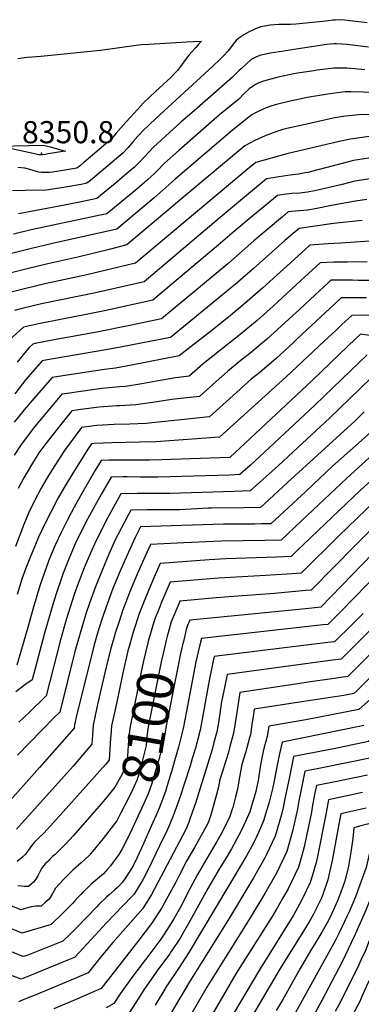
# Model space of a CAD drawing. Units: inches. Extents: x 2583341 to 2588667, y 1550355 to 1555751.
# Drawn here: x 2584667 to 2584934, y 1551443 to 1552211 of the extents above; entities that cross this region are included whole.
import ezdxf
from ezdxf.enums import TextEntityAlignment as Align

# ---------------------------------------------------------------- set-up
doc = ezdxf.new("R2010")
doc.units = ezdxf.units.IN
doc.header["$MEASUREMENT"] = 0
doc.layers.add('tile_2467_23_contour_10ft', color=93, linetype='Continuous')
doc.layers.add('tile_2467_23_spot_elev', color=182, linetype='Continuous')
doc.styles.add('Arial', font='arial.ttf')

msp = doc.modelspace()

# ---------------------------------------------------------------- linework, layer by layer
at = {"layer": 'tile_2467_23_contour_10ft'}
for points, elevation in [([(2584938.3, 1552208.82), (2584924.84, 1552210.48), (2584920.95, 1552210.87), (2584916.54, 1552211.3), (2584913.58, 1552211.02), (2584911.57, 1552210.82), (2584906.16, 1552210.2), (2584882.66, 1552207.82), (2584878.67, 1552207.65), (2584875.99, 1552207.55), (2584869.49, 1552207.52), (2584862.75, 1552207.15), (2584855.33, 1552205.67), (2584855.22, 1552205.63), (2584850.77, 1552203.98), (2584846.4, 1552201.86), (2584842.21, 1552199.44), (2584838.17, 1552196.76), (2584836.29, 1552195.03), (2584833.72, 1552192.17), (2584831.75, 1552189.45), (2584829.73, 1552186.82), (2584826.33, 1552183.11), (2584823.39, 1552180.19), (2584818, 1552174.97), (2584773.35, 1552134.07), (2584763.25, 1552124.51), (2584760.88, 1552121.97), (2584759.47, 1552120.46), (2584755.61, 1552116), (2584751.8, 1552111.49), (2584747.83, 1552107.17), (2584746.24, 1552105.73), (2584722.36, 1552085.72), (2584719.67, 1552083.55), (2584715.11, 1552082.72), (2584703.02, 1552080.65), (2584686.31, 1552078.04), (2584681.9, 1552078.3), (2584661.53, 1552077.76)], 8330), ([(2584665.71, 1552181.08), (2584672.99, 1552182.04), (2584680.28, 1552182.59), (2584683.59, 1552182.82), (2584730.35, 1552187.61), (2584759.91, 1552191.58), (2584762.62, 1552191.81), (2584768.1, 1552192.22), (2584797.68, 1552193.93), (2584802.98, 1552194.2), (2584809.03, 1552194.48), (2584806.32, 1552191.37), (2584804.54, 1552189.35), (2584801.64, 1552186.3), (2584799.41, 1552183.88), (2584797.36, 1552181.33), (2584795.26, 1552178.43), (2584794.02, 1552176.57), (2584792.65, 1552174.65), (2584790.37, 1552171.59), (2584788.43, 1552169.48), (2584785.26, 1552166.12), (2584773.09, 1552155.13), (2584763.63, 1552146.07), (2584759.36, 1552141.47), (2584750.29, 1552131.61), (2584746.35, 1552127.1), (2584742.63, 1552122.64), (2584738.75, 1552118.21), (2584735.92, 1552115.57), (2584717.31, 1552099.73), (2584714.67, 1552097.48), (2584711.87, 1552095.47), (2584693.05, 1552092.32), (2584690.34, 1552092.06), (2584688.22, 1552091.96), (2584685.11, 1552091.93), (2584684.32, 1552091.93), (2584682.28, 1552092.25), (2584678.54, 1552093.22), (2584675.02, 1552094.41), (2584671.26, 1552095.34), (2584665.83, 1552095.86)], 8340), ([(2584939.36, 1552189.83), (2584931.1, 1552190.92), (2584922.82, 1552191.95), (2584914.49, 1552192.46), (2584912.32, 1552192.37), (2584909.6, 1552192.14), (2584906.85, 1552191.83), (2584886.51, 1552188.81), (2584873.16, 1552186.76), (2584863.09, 1552185.12), (2584855.3, 1552183.56), (2584852.04, 1552182.32), (2584847.91, 1552180.31), (2584844.48, 1552177.13), (2584840.06, 1552172.98), (2584838.63, 1552171.51), (2584835.74, 1552168.78), (2584833.22, 1552166.47), (2584803.32, 1552140.18), (2584793.07, 1552131.27), (2584784.05, 1552123.2), (2584771.72, 1552111.87), (2584768.08, 1552107.91), (2584764.46, 1552103.91), (2584760.75, 1552100.05), (2584756.83, 1552096.23), (2584751.22, 1552091.41), (2584749.04, 1552089.55), (2584741.61, 1552083.37), (2584727.46, 1552071.63), (2584716.59, 1552069.44), (2584702.23, 1552066.56), (2584666.29, 1552059.68)], 8320), ([(2584936.71, 1552172.24), (2584928.73, 1552173.04), (2584922.58, 1552173.44), (2584912.41, 1552173.33), (2584899.33, 1552171.81), (2584896.81, 1552171.5), (2584884, 1552169.54), (2584881.08, 1552168.97), (2584868.94, 1552166.34), (2584857.57, 1552163.24), (2584853.95, 1552161.96), (2584851.34, 1552160.7), (2584846.25, 1552157.23), (2584842.52, 1552153.62), (2584838.21, 1552149.35), (2584823.29, 1552137.08), (2584791.41, 1552109.27), (2584780.15, 1552099.3), (2584778.56, 1552097.66), (2584775.49, 1552094.37), (2584772.73, 1552091.57), (2584769.87, 1552088.78), (2584766.96, 1552086.26), (2584758.65, 1552079.11), (2584750.06, 1552071.98), (2584735.25, 1552059.71), (2584730.08, 1552058.59), (2584722.69, 1552057.04), (2584676.23, 1552047.32), (2584662.26, 1552043.93)], 8310), ([(2585000, 1552152.83), (2584984.17, 1552153.41), (2584925.89, 1552155.06), (2584921.17, 1552155.05), (2584917.21, 1552154.56), (2584907.69, 1552153.22), (2584893.04, 1552150.82), (2584890.44, 1552150.3), (2584878.2, 1552147.74), (2584866.65, 1552144.9), (2584863.32, 1552143.8), (2584858.19, 1552141.96), (2584850.17, 1552138.14), (2584848.34, 1552137.13), (2584844.96, 1552134.46), (2584833.12, 1552124.91), (2584788.54, 1552086.78), (2584772.1, 1552072.13), (2584764.16, 1552065.44), (2584743.04, 1552047.79), (2584692.92, 1552036.45), (2584691.65, 1552036.18), (2584676.53, 1552032.57), (2584642.18, 1552024.04)], 8300), ([(2584960.95, 1552137.19), (2584931.87, 1552137.07), (2584921.62, 1552136.02), (2584916.5, 1552135.27), (2584912, 1552134.3), (2584888.89, 1552129.26), (2584875.83, 1552126.36), (2584872.63, 1552125.44), (2584867.16, 1552123.84), (2584858.87, 1552120.57), (2584850.74, 1552116.96), (2584842.94, 1552112.73), (2584796.92, 1552074.27), (2584764.04, 1552046.62), (2584762.47, 1552045.31), (2584750.74, 1552035.61), (2584738.1, 1552032.26), (2584725.39, 1552028.97), (2584712.61, 1552025.81), (2584689.2, 1552020.61), (2584674.07, 1552016.97), (2584649.22, 1552010.81)], 8290), ([(2585000, 1552119.11), (2584968.1, 1552120.13), (2584950.87, 1552120.09), (2584948.06, 1552120.04), (2584938.26, 1552119.85), (2584925.48, 1552118.08), (2584916.55, 1552116.29), (2584875.76, 1552106.47), (2584851.41, 1552099.85), (2584844.77, 1552094.29), (2584757.56, 1552021.14), (2584719.5, 1552012.06), (2584686.73, 1552004.97), (2584681.67, 1552003.74), (2584656.25, 1551997.59)], 8280), ([(2585000, 1552102.88), (2584992.94, 1552103.17), (2584962.86, 1552103.72), (2584951.16, 1552103.64), (2584939.48, 1552103.23), (2584927.64, 1552101.26), (2584918.9, 1552098.93), (2584894.04, 1552092.44), (2584892.25, 1552092.07), (2584890.08, 1552091.65), (2584884.75, 1552090.71), (2584882.34, 1552090.31), (2584876.4, 1552089.57), (2584868.03, 1552088.43), (2584865.01, 1552087.92), (2584859.87, 1552086.97), (2584834.82, 1552066.23), (2584825.25, 1552058.29), (2584813.75, 1552048.65), (2584764.38, 1552006.67), (2584726.47, 1551998.14), (2584684.26, 1551989.33), (2584669.14, 1551985.76), (2584663.28, 1551984.36)], 8270), ([(2585000, 1552087.36), (2584964.03, 1552087.94), (2584957.55, 1552087.89), (2584952.33, 1552087.85), (2584940.67, 1552087.17), (2584928.83, 1552085.12), (2584918.86, 1552082.53), (2584904.47, 1552079.23), (2584897.21, 1552077.57), (2584891.98, 1552076.62), (2584885.75, 1552075.87), (2584879.53, 1552075.49), (2584873.29, 1552074.79), (2584868.34, 1552074.1), (2584859.32, 1552066.58), (2584847.97, 1552057.11), (2584836.65, 1552047.65), (2584822.13, 1552035.31), (2584771.2, 1551992.21), (2584733.5, 1551984.11), (2584720.5, 1551981.4), (2584681.8, 1551973.75), (2584670.31, 1551971.13), (2584653.95, 1551956.78)], 8260), ([(2584938.16, 1552071.02), (2584929.19, 1552069.72), (2584912.01, 1552066.54), (2584897.78, 1552063.74), (2584891.75, 1552062.71), (2584879.28, 1552061.5), (2584876.81, 1552061.22), (2584872.33, 1552057.46), (2584861.09, 1552047.99), (2584849.9, 1552038.53), (2584829.61, 1552020.8), (2584778.02, 1551977.74), (2584753.06, 1551972.55), (2584727.5, 1551967.43), (2584694.05, 1551961.27), (2584679.37, 1551958.37), (2584677.35, 1551957.91), (2584674.62, 1551955.37), (2584665.24, 1551943.8)], 8250), ([(2584934.59, 1552054.45), (2584916.78, 1552052.64), (2584910.2, 1552051.97), (2584885.27, 1552048.34), (2584874.16, 1552038.87), (2584849.45, 1552016.83), (2584837.21, 1552006.04), (2584824.06, 1551995.16), (2584784.84, 1551963.27), (2584747.15, 1551955.83), (2584734.51, 1551953.44), (2584691.84, 1551946.18), (2584684.88, 1551944.89), (2584675.45, 1551934.16), (2584672.03, 1551930.26), (2584663.37, 1551919.27)], 8240), ([(2584944.27, 1552038.52), (2584917.94, 1552036.93), (2584907.96, 1552036.3), (2584893.66, 1552035.23), (2584881.36, 1552024.11), (2584857.06, 1552002.05), (2584844.85, 1551991.22), (2584831.73, 1551980.28), (2584818.4, 1551969.73), (2584791.66, 1551948.8), (2584754.61, 1551941.5), (2584742.11, 1551939.31), (2584733.37, 1551938.3), (2584704.34, 1551933.8), (2584692.56, 1551931.92), (2584676.69, 1551913.69), (2584670.76, 1551906.78), (2584662.87, 1551896.99)], 8230), ([(2584938.54, 1552022.15), (2584922.92, 1552021.94), (2584916.26, 1552021.97), (2584912.29, 1552021.88), (2584901.83, 1552021.52), (2584889.54, 1552010.25), (2584886.74, 1552007.69), (2584864.97, 1551987.68), (2584852.44, 1551976.51), (2584839.35, 1551965.5), (2584810.46, 1551942.72), (2584799.55, 1551932.91), (2584788.77, 1551931.77), (2584774.09, 1551929.16), (2584762.48, 1551926.99), (2584749.88, 1551925.01), (2584745.11, 1551924.71), (2584731.31, 1551923.36), (2584716.83, 1551921.35), (2584702.34, 1551919.29), (2584700.23, 1551918.96), (2584697.43, 1551915.69), (2584678.8, 1551893.51), (2584668.48, 1551879.65), (2584662.83, 1551871.17)], 8220), ([(2584942.04, 1552007.66), (2584931.37, 1552007.78), (2584927.02, 1552007.84), (2584920.59, 1552007.96), (2584910, 1552007.82), (2584907.96, 1552005.94), (2584897.76, 1551996.47), (2584885.53, 1551985.09), (2584860, 1551961.84), (2584846.94, 1551950.76), (2584840.2, 1551945.38), (2584829.3, 1551936.59), (2584820.49, 1551928.82), (2584807.45, 1551917.02), (2584795.26, 1551915.82), (2584785.88, 1551914.7), (2584771.26, 1551912.37), (2584765.23, 1551911.51), (2584757.74, 1551910.53), (2584745.42, 1551909.8), (2584743.05, 1551909.73), (2584729.3, 1551908.75), (2584714.85, 1551906.94), (2584707.9, 1551905.99), (2584699.32, 1551895.29), (2584686.96, 1551879.42), (2584682.28, 1551873.05), (2584676.41, 1551863.79), (2584670.51, 1551853.64), (2584666.11, 1551845.24)], 8210), ([(2584937.89, 1551994.06), (2584928.79, 1551994.22), (2584918.18, 1551994.11), (2584913.32, 1551989.59), (2584883.61, 1551961.94), (2584880.57, 1551959.07), (2584867.58, 1551947.12), (2584854.58, 1551935.94), (2584847.95, 1551930.52), (2584833.77, 1551917.94), (2584815.34, 1551901.13), (2584765.61, 1551896.04), (2584753.16, 1551895.54), (2584741.05, 1551895.21), (2584727.33, 1551894.4), (2584715.58, 1551893.02), (2584702.09, 1551874.97), (2584694.65, 1551863.34), (2584689.7, 1551855.49), (2584684.01, 1551845.6), (2584679.07, 1551836.18), (2584674.11, 1551826.09), (2584670.56, 1551817.09), (2584663.88, 1551800.1)], 8200), ([(2584951.63, 1551980.47), (2584933.77, 1551980.52), (2584926.35, 1551980.41), (2584918.69, 1551973.25), (2584913.87, 1551968.75), (2584904.74, 1551960.2), (2584875.16, 1551932.41), (2584823.23, 1551885.25), (2584773.35, 1551881.79), (2584760.85, 1551881.37), (2584739.09, 1551881), (2584725.39, 1551880.31), (2584723.25, 1551880.06), (2584720.86, 1551876.78), (2584708.63, 1551857.32), (2584701.92, 1551845.93), (2584697.35, 1551837.95), (2584691.65, 1551827.29), (2584687.42, 1551818.71), (2584682.02, 1551807.16), (2584675.02, 1551790.84), (2584671.96, 1551782.95), (2584668.88, 1551774.43), (2584665.25, 1551762.54)], 8190), ([(2584945.71, 1551963.92), (2584933.3, 1551965.74), (2584923.79, 1551956.82), (2584895.2, 1551929.46), (2584831.12, 1551869.36), (2584777.84, 1551867.75), (2584768.66, 1551867.51), (2584736.7, 1551867.34), (2584730.92, 1551867.11), (2584725.9, 1551858.97), (2584714.58, 1551839.6), (2584709.69, 1551830.67), (2584704.17, 1551820.31), (2584699.75, 1551811.31), (2584694.95, 1551801.14), (2584690.81, 1551791.26), (2584689.68, 1551788.41), (2584683.12, 1551769.94), (2584678.13, 1551753.58), (2584673.58, 1551736.81), (2584665.01, 1551707.38)], 8180), ([(2584938.44, 1551949.64), (2584925.76, 1551937.48), (2584897.58, 1551910.27), (2584854.41, 1551869.88), (2584847.39, 1551863.54), (2584839.12, 1551856.09), (2584831.05, 1551855.69), (2584775.15, 1551854.13), (2584761.47, 1551854.13), (2584751.17, 1551854.32), (2584747.81, 1551854.29), (2584738.6, 1551854.16), (2584730.99, 1551841.16), (2584720.39, 1551821.85), (2584717.86, 1551816.88), (2584710.86, 1551802.65), (2584708.47, 1551797.16), (2584705.79, 1551790.93), (2584701.2, 1551779.25), (2584700.32, 1551776.84), (2584695.67, 1551762.98), (2584693.11, 1551754.79), (2584686.52, 1551732.34), (2584676.89, 1551695.82), (2584672.12, 1551692.44), (2584664.11, 1551686.62)], 8170), ([(2584940.44, 1551930.54), (2584909.4, 1551900.48), (2584880.42, 1551873.52), (2584869.11, 1551863.25), (2584847.13, 1551843.32), (2584834.53, 1551842.82), (2584784.45, 1551841.36), (2584758.94, 1551841.29), (2584746.28, 1551841.21), (2584735.95, 1551822.51), (2584726.6, 1551804.15), (2584721.35, 1551792.41), (2584717.6, 1551783.31), (2584712.14, 1551769.04), (2584709.83, 1551762.42), (2584703.57, 1551742.62), (2584699.11, 1551727.05), (2584687.79, 1551683.37), (2584674.38, 1551670.24), (2584666.53, 1551662.87)], 8160), ([(2584936.08, 1551905.14), (2584929.01, 1551898.2), (2584876.26, 1551849.85), (2584858.17, 1551833.31), (2584855.15, 1551830.55), (2584842.42, 1551830.25), (2584817.03, 1551829.92), (2584814.33, 1551829.82), (2584792.17, 1551828.73), (2584785.11, 1551828.57), (2584766.48, 1551828.49), (2584753.95, 1551828.27), (2584752.07, 1551824.86), (2584743.88, 1551809.14), (2584742.09, 1551805.62), (2584736.75, 1551793.87), (2584731.72, 1551782.15), (2584726.66, 1551769.36), (2584721.7, 1551755.82), (2584719.18, 1551748.23), (2584714.35, 1551732.37), (2584710.37, 1551717.97), (2584698.5, 1551670.76), (2584694.05, 1551666.35), (2584665.62, 1551637.16)], 8150), ([(2584943.79, 1551891.52), (2584931.67, 1551880.71), (2584911.46, 1551862.66), (2584890.73, 1551843.24), (2584863.16, 1551817.79), (2584856.06, 1551817.61), (2584850.44, 1551817.47), (2584826.41, 1551817.3), (2584761.63, 1551815.32), (2584757.33, 1551807.07), (2584752.3, 1551796.05), (2584745.85, 1551781.4), (2584740.03, 1551767.17), (2584734.7, 1551752.82), (2584731.87, 1551744.5), (2584728.52, 1551734.07), (2584725.42, 1551723.21), (2584722.95, 1551713.64), (2584711.83, 1551669.02), (2584710.05, 1551660.86), (2584709.85, 1551658.18), (2584682.58, 1551627.38), (2584651.3, 1551592.25)], 8140), ([(2584940.36, 1551869.44), (2584922.53, 1551853.46), (2584887.09, 1551819.91), (2584871.18, 1551805.02), (2584858.5, 1551804.63), (2584824.8, 1551804.03), (2584795.21, 1551802.81), (2584769.3, 1551801.59), (2584765.13, 1551792.53), (2584758.95, 1551778.38), (2584753.03, 1551764.17), (2584751.35, 1551759.85), (2584747.52, 1551749.86), (2584744.77, 1551741.53), (2584742.05, 1551733.18), (2584740.65, 1551728.53), (2584738.16, 1551719.45), (2584734.72, 1551705.86), (2584730.55, 1551688.04), (2584727.5, 1551674.23), (2584724.55, 1551660.41), (2584723.93, 1551652.96), (2584723.44, 1551645.69), (2584716.16, 1551637.02), (2584709, 1551628.58), (2584664.84, 1551579.34)], 8130), ([(2584951.38, 1551860.28), (2584933.55, 1551844.31), (2584883.39, 1551796.23), (2584879.19, 1551792.26), (2584867.74, 1551791.74), (2584828.03, 1551790.39), (2584815.11, 1551789.56), (2584776.94, 1551786.82), (2584771.88, 1551775.39), (2584765.9, 1551761.2), (2584760.3, 1551746.91), (2584757.59, 1551738.57), (2584756.1, 1551733.92), (2584754.96, 1551730.2), (2584752.58, 1551721.78), (2584751.96, 1551719.46), (2584747.81, 1551701.42), (2584744.75, 1551687.26), (2584741.9, 1551673.79), (2584739, 1551659.97), (2584738.29, 1551652.51), (2584738.16, 1551650.52), (2584737.04, 1551633.21), (2584734.26, 1551629.73), (2584701.15, 1551592.91), (2584690.97, 1551581.65), (2584688.53, 1551579.01), (2584685.95, 1551576.23), (2584682.31, 1551572.7), (2584678.46, 1551568.98), (2584677.25, 1551567.36), (2584675.19, 1551564.56), (2584671.71, 1551559.7), (2584670.04, 1551557.98), (2584668.09, 1551556.34), (2584665.25, 1551554.01)], 8120), ([(2585000, 1551836.11), (2584992.38, 1551840.55), (2584978.39, 1551847.1), (2584967.32, 1551851.81), (2584964.39, 1551852.95), (2584962.32, 1551851.19), (2584953.31, 1551843.29), (2584944.41, 1551835.28), (2584916.66, 1551808.64), (2584886.97, 1551779.18), (2584875.87, 1551778.3), (2584859.04, 1551777.28), (2584822.61, 1551775.36), (2584815.93, 1551774.78), (2584784.59, 1551772.04), (2584778.68, 1551758.25), (2584775.73, 1551750.95), (2584772.96, 1551743.99), (2584771.48, 1551739.28), (2584770.37, 1551735.62), (2584768.78, 1551730.27)], 8110), ([(2585000, 1551819.64), (2584998.49, 1551820.57), (2584995.51, 1551822.31), (2584983.46, 1551829.24), (2584971.1, 1551835.08), (2584967.03, 1551836.79), (2584964.15, 1551834.28), (2584955.24, 1551826.28), (2584941.38, 1551812.95), (2584929.53, 1551801.37), (2584894.61, 1551765.92), (2584890.54, 1551765.53), (2584866.03, 1551763.34), (2584830.47, 1551760.76), (2584817.58, 1551759.61), (2584792.24, 1551757.26), (2584791.41, 1551755.31), (2584785.57, 1551741.08), (2584783.1, 1551732.68), (2584782.33, 1551730.05), (2584781.85, 1551728.02)], 8100), ([(2585000, 1551803.5), (2584998.45, 1551804.46), (2584989.87, 1551809.64), (2584983.98, 1551813.04), (2584974.8, 1551818.25), (2584969.68, 1551820.64), (2584965.99, 1551817.35), (2584957.97, 1551809.56), (2584942.54, 1551794.22), (2584902.26, 1551752.67), (2584892.98, 1551751.7), (2584855.89, 1551747.93), (2584851.08, 1551747.54), (2584799.89, 1551742.49), (2584798.12, 1551738.19), (2584797.28, 1551735.27), (2584794.95, 1551725.76)], 8090), ([(2585000, 1551787.9), (2584986.84, 1551796.06), (2584979.93, 1551800.18), (2584972.4, 1551804.49), (2584964.48, 1551796.7), (2584948.75, 1551780.87), (2584918, 1551749.15), (2584907.85, 1551739.17), (2584904.2, 1551738.79), (2584809.04, 1551728.17), (2584807.59, 1551722.24), (2584804.79, 1551709.83), (2584797.45, 1551671.52), (2584794.77, 1551657.91), (2584791.14, 1551643.27), (2584788.16, 1551632.55), (2584785.6, 1551623.93), (2584784.71, 1551621.02), (2584782.58, 1551614.11)], 8080), ([(2584935.35, 1551747.74), (2584926.95, 1551739.4), (2584913, 1551725.61), (2584907.8, 1551725), (2584819.03, 1551714.11), (2584818.26, 1551710.66), (2584815.04, 1551695.42), (2584807.96, 1551656.64), (2584804.34, 1551642.65), (2584801.91, 1551634.47), (2584800.17, 1551628.71), (2584792.25, 1551603.95), (2584789.73, 1551596.81), (2584787.07, 1551589.73), (2584784.16, 1551582.78), (2584781.42, 1551576.76), (2584779.55, 1551572.76), (2584767.51, 1551547.88), (2584763.38, 1551539.61), (2584759.77, 1551533.65), (2584756.53, 1551528.48), (2584754.83, 1551526.7), (2584734.7, 1551506.01), (2584726.02, 1551496.48), (2584710.62, 1551479.57), (2584710.46, 1551479.39), (2584700.01, 1551475.06), (2584696.55, 1551473.62), (2584682.4, 1551467.8), (2584678.89, 1551466.37), (2584668.34, 1551462.14), (2584652.4, 1551468.11)], 8070), ([(2584952.6, 1551746.33), (2584918.16, 1551712.06), (2584911.45, 1551711.17), (2584829.03, 1551700.06), (2584825.2, 1551681.14), (2584824.77, 1551678.9), (2584822.53, 1551664.09), (2584821.08, 1551655.38), (2584818.85, 1551646.85), (2584817.37, 1551641.39), (2584814.11, 1551630.62), (2584804.31, 1551599.54), (2584802.19, 1551593.05), (2584799.27, 1551584.73), (2584796.85, 1551579.02), (2584770.1, 1551528.37), (2584763.23, 1551517.26), (2584740.01, 1551490.91), (2584730.56, 1551479.59), (2584720.66, 1551467.17), (2584710.16, 1551462.67), (2584687.43, 1551453.15), (2584678.53, 1551449.49), (2584671.84, 1551446.79), (2584666.32, 1551444.57)], 8060), ([(2584969.8, 1551744.93), (2584923.31, 1551698.5), (2584907.11, 1551696.1), (2584896.09, 1551694.6), (2584877.16, 1551691.8), (2584839.1, 1551686.06), (2584836.69, 1551670.44), (2584835.48, 1551662.27), (2584834.17, 1551654.12), (2584831.35, 1551643.81), (2584829.82, 1551638.35), (2584823.23, 1551617.02), (2584822.27, 1551612.14), (2584818.61, 1551597.88), (2584816.68, 1551591.37), (2584816.08, 1551589.37), (2584814, 1551583.76), (2584803.55, 1551564.9), (2584797.79, 1551554.9), (2584791.18, 1551542.07), (2584788.77, 1551537.39), (2584784.52, 1551529.31), (2584777.51, 1551517.03), (2584770.21, 1551505.57), (2584760.2, 1551492.67), (2584730.88, 1551454.95), (2584727.12, 1551453.28), (2584712.43, 1551446.86), (2584693.78, 1551439.01)], 8050), ([(2584768.78, 1551730.27), (2584767.87, 1551727.23), (2584767.18, 1551724.77), (2584764.15, 1551711.65), (2584762.55, 1551704.62), (2584753.34, 1551659.53), (2584752.52, 1551652.08), (2584751.87, 1551644.62), (2584751.38, 1551636.31), (2584748.74, 1551625.87), (2584746.93, 1551621.66), (2584741.58, 1551611.96), (2584735.24, 1551604.37)], 8110), ([(2584781.85, 1551728.02), (2584779.33, 1551717.39), (2584777.6, 1551709.87), (2584767.51, 1551659.09), (2584766.42, 1551651.65), (2584765.8, 1551644.68), (2584762.79, 1551632.06), (2584761.23, 1551625.91), (2584759.67, 1551620.36), (2584758.8, 1551618.08), (2584755.55, 1551610.43), (2584751.84, 1551603.01), (2584745.94, 1551591.42)], 8100), ([(2584968.67, 1551725.64), (2584930.47, 1551687.27), (2584928.13, 1551685.21), (2584920.15, 1551683.73), (2584909.9, 1551682.21), (2584885.69, 1551678.46), (2584850.33, 1551672.94), (2584849.75, 1551669.18), (2584848.52, 1551661.01), (2584847.24, 1551652.86), (2584846.63, 1551650.64), (2584843.36, 1551638.89), (2584840.61, 1551629.72), (2584838.21, 1551617.1), (2584837.22, 1551610.4), (2584835.78, 1551604.46), (2584833.46, 1551596.15), (2584832.83, 1551594), (2584830.96, 1551588.45), (2584824.09, 1551575.11), (2584821.09, 1551569.74), (2584815.04, 1551559.52), (2584805.94, 1551543.99), (2584800, 1551532.72), (2584792.62, 1551518.48), (2584787.56, 1551509.31), (2584785.54, 1551505.84), (2584780, 1551497.4), (2584777.41, 1551493.52), (2584767.91, 1551480.9), (2584755.4, 1551464.4), (2584745.6, 1551450.64), (2584740.79, 1551443.29), (2584734.81, 1551439.9)], 8040), ([(2584794.95, 1551725.76), (2584794.35, 1551723.33), (2584792.4, 1551715.03), (2584790.29, 1551704.55), (2584781.27, 1551658.67), (2584780.46, 1551653.19), (2584779.73, 1551650.06), (2584775.95, 1551634.45), (2584773.76, 1551626.53), (2584770.39, 1551614.96), (2584767.38, 1551606.91), (2584764.18, 1551599.21), (2584759.43, 1551589.1)], 8090), ([(2584941.15, 1551680.84), (2584931.91, 1551672.7), (2584890.6, 1551664.53), (2584861.57, 1551659.81), (2584860.3, 1551651.6), (2584857.67, 1551642.2), (2584856.67, 1551637.51), (2584855.18, 1551629.51), (2584853.23, 1551617.21), (2584851.6, 1551608.73), (2584850.33, 1551604.22), (2584847.4, 1551594.53), (2584846.8, 1551592.83), (2584841.11, 1551580.03), (2584838.26, 1551574.49), (2584832.46, 1551563.91), (2584827.51, 1551555.54), (2584823.27, 1551548.51), (2584814.1, 1551533.08), (2584811.19, 1551527.77), (2584800.11, 1551507.39), (2584795.12, 1551498.76), (2584792.44, 1551494.3), (2584785.47, 1551483.78), (2584784.28, 1551482.01), (2584774.88, 1551469.23), (2584773.63, 1551467.56), (2584764.1, 1551453.85), (2584757.97, 1551443.95), (2584750.43, 1551432.16)], 8030), ([(2585000, 1551664.33), (2584999.94, 1551664.39), (2584995.62, 1551668.68), (2584979.56, 1551684.29), (2584970.15, 1551674.87), (2584967.17, 1551672.22), (2584960.23, 1551666.07), (2584939.48, 1551647.68), (2584912.42, 1551641.96), (2584880.98, 1551635.96), (2584879.28, 1551627.93), (2584877.7, 1551620.25), (2584874.53, 1551604.38), (2584872.75, 1551596.33), (2584871.44, 1551590.7), (2584866.59, 1551573.8), (2584859.89, 1551559.51), (2584858.59, 1551556.8), (2584849.64, 1551541.35), (2584830.92, 1551510.08), (2584799.68, 1551460.01), (2584777.09, 1551421.87)], 8010), ([(2585000, 1551648.48), (2584994.49, 1551653.49), (2584984.74, 1551662.16), (2584978.76, 1551667.15), (2584972.83, 1551661.8), (2584969.84, 1551659.11), (2584943.37, 1551635.32), (2584943.21, 1551635.19), (2584942.92, 1551635.12), (2584941.86, 1551634.9), (2584903.32, 1551627.26), (2584900.8, 1551626.78), (2584889.88, 1551624.67), (2584886.57, 1551608.99), (2584885.55, 1551604.06), (2584884.91, 1551600.14), (2584883.99, 1551594.94), (2584880.11, 1551577.73), (2584875.66, 1551561.75), (2584867.59, 1551544.84), (2584858.64, 1551529.11), (2584847.11, 1551510.14), (2584813.33, 1551455.89), (2584798.79, 1551430.66)], 8000), ([(2584935.7, 1551660.19), (2584930.81, 1551659.19), (2584919.39, 1551656.91), (2584872.08, 1551647.25), (2584869.93, 1551638.05), (2584868.62, 1551631.77), (2584865.6, 1551615.71), (2584864.55, 1551610.78), (2584862.06, 1551600.32), (2584857.64, 1551585.68), (2584853.62, 1551576.67), (2584849.79, 1551568.47), (2584844.27, 1551558.56), (2584840.9, 1551552.66), (2584799.2, 1551482.98), (2584791.16, 1551470.51), (2584781.99, 1551456.95), (2584772.85, 1551441.9)], 8020), ([(2584938.81, 1551621.46), (2584913.5, 1551616.3), (2584898.78, 1551613.38), (2584897.53, 1551607.55), (2584895.84, 1551598.14), (2584894.93, 1551592.61), (2584892.86, 1551582.67), (2584889.27, 1551565.56), (2584887.42, 1551558.71), (2584884.78, 1551549.64), (2584876.69, 1551532.76), (2584872.39, 1551525.19), (2584867.62, 1551516.81), (2584864.18, 1551511.18), (2584836.01, 1551466.31), (2584806.81, 1551416.23)], 7990), ([(2584782.58, 1551614.11), (2584781.17, 1551609.53), (2584778.59, 1551602.42), (2584776.05, 1551595.61), (2584774.79, 1551592.65), (2584772.8, 1551587.98), (2584772.3, 1551586.88)], 8080), ([(2584735.24, 1551604.37), (2584730.85, 1551599.12), (2584709.34, 1551574.39), (2584703.26, 1551567.75), (2584696.74, 1551561.35), (2584694.82, 1551559.58), (2584692.87, 1551557.82), (2584691.05, 1551556.12), (2584689.07, 1551554.15), (2584687.48, 1551552.47), (2584685.77, 1551550.6), (2584684.61, 1551548.89), (2584683.24, 1551546.5), (2584681.29, 1551542.88), (2584679.77, 1551540.16), (2584677.96, 1551537.92), (2584674.13, 1551534.45), (2584670.89, 1551534.55), (2584665.75, 1551535.02)], 8110), ([(2584934.69, 1551607.81), (2584908.18, 1551602.3), (2584906.08, 1551590.74), (2584899.39, 1551556.7), (2584898.59, 1551553.18), (2584895.58, 1551542.69), (2584893.86, 1551537.59), (2584888.39, 1551526.16), (2584885.66, 1551520.6), (2584880.86, 1551512.19), (2584876.33, 1551504.66), (2584854.27, 1551469.47), (2584823.89, 1551418.21)], 7980), ([(2584937.76, 1551595.76), (2584930.55, 1551594.06), (2584917.92, 1551591.35), (2584916.22, 1551583.19), (2584911.73, 1551557.62), (2584911.19, 1551554.72), (2584907.7, 1551539.76), (2584903.88, 1551528.25), (2584903.37, 1551526.95), (2584902.51, 1551524.98), (2584896.5, 1551512.87), (2584893.19, 1551506.92), (2584888.23, 1551498.74), (2584870.55, 1551470.47), (2584840.31, 1551419.28)], 7970), ([(2584759.43, 1551589.1), (2584753.42, 1551576.27), (2584747.22, 1551563.88), (2584744.67, 1551559.48), (2584738.11, 1551550.67), (2584735.87, 1551547.95), (2584732.5, 1551544.54), (2584729.59, 1551541.83), (2584726.01, 1551538.83), (2584723.05, 1551536.26), (2584719.62, 1551533.08), (2584716.72, 1551530.23), (2584714.87, 1551528.33), (2584712.43, 1551525.68), (2584710.37, 1551523.39), (2584708.5, 1551521.35), (2584705.87, 1551518.65), (2584701.11, 1551514), (2584691.7, 1551504.88), (2584669.18, 1551498.09), (2584615.18, 1551519.8)], 8090), ([(2584745.94, 1551591.42), (2584743.12, 1551585.89), (2584732.45, 1551571.97), (2584724.02, 1551561.9), (2584721.44, 1551558.84), (2584715.13, 1551553.05), (2584708.8, 1551547.25), (2584701.51, 1551540.11), (2584698.25, 1551536.67), (2584695.28, 1551533.34), (2584692.81, 1551529.12), (2584690.18, 1551524.75), (2584687.14, 1551521.99), (2584683.91, 1551519.11), (2584679.93, 1551519.14), (2584676.07, 1551518.64), (2584671.48, 1551517.29), (2584668.36, 1551516.38), (2584633.22, 1551529.99)], 8100), ([(2584772.3, 1551586.88), (2584761.93, 1551563.86), (2584758.94, 1551557.27), (2584756.18, 1551551.66), (2584753.67, 1551547.39), (2584749.4, 1551540.41), (2584747.34, 1551538.01), (2584743.44, 1551533.83), (2584741.51, 1551532.04), (2584737.03, 1551528.02), (2584735.07, 1551526.32), (2584729.06, 1551520.42), (2584727.68, 1551518.89), (2584711.1, 1551501.69), (2584709.32, 1551499.89), (2584707.17, 1551497.85), (2584700.86, 1551491.93), (2584673.47, 1551481), (2584671.31, 1551480.18), (2584670.01, 1551479.8), (2584603.2, 1551506.04)], 8080), ([(2584940.82, 1551583.69), (2584932.46, 1551581.54), (2584928.02, 1551580.39), (2584927.13, 1551571.95), (2584925.6, 1551561.28), (2584923.83, 1551550.46), (2584923.07, 1551547.09), (2584921.06, 1551539), (2584919.65, 1551535.01), (2584916.61, 1551526.68), (2584915.16, 1551523.35), (2584910.5, 1551512.89), (2584908.13, 1551507.97), (2584903.07, 1551498.89), (2584898.46, 1551490.97), (2584894.53, 1551484.75), (2584886.03, 1551470.62), (2584880.19, 1551459.9), (2584872.3, 1551445.74), (2584867.44, 1551437.67)], 7960), ([(2585000, 1551557.74), (2584992.5, 1551563.49), (2584979.1, 1551574.55), (2584975.48, 1551579.43), (2584973.55, 1551582.18), (2584970.71, 1551586.84), (2584961.85, 1551579.72), (2584957.68, 1551576.48), (2584953.73, 1551573.88), (2584951.08, 1551572.9), (2584945.03, 1551570.56), (2584941.75, 1551569.26), (2584940.29, 1551560.76), (2584937.65, 1551549.39), (2584932.78, 1551535.95), (2584931.61, 1551532.84), (2584929.19, 1551526.42), (2584924.31, 1551514.75), (2584922.92, 1551511.52), (2584916.81, 1551498.85), (2584913.42, 1551491.97), (2584887.73, 1551445.52), (2584879.81, 1551431.41)], 7950), ([(2585000, 1551538.64), (2584996.32, 1551541.53), (2584987.56, 1551549.1), (2584978.43, 1551557.38), (2584968.58, 1551566.44), (2584967.05, 1551568.6), (2584964.66, 1551566.84), (2584960.02, 1551563.29), (2584956.93, 1551560.8), (2584954.54, 1551557.47), (2584951.67, 1551551.15), (2584948.1, 1551542.83), (2584937.36, 1551516.13), (2584935.77, 1551512.37), (2584928.26, 1551495.36), (2584918.79, 1551475.7), (2584903.05, 1551445.53), (2584895.27, 1551431.14)], 7940), ([(2585000, 1551519.82), (2584996.2, 1551522.37), (2584985.66, 1551529.63), (2584976.44, 1551537.5), (2584966.19, 1551547.01), (2584963.07, 1551544.02), (2584960.48, 1551541.14), (2584957.5, 1551534.24), (2584941.48, 1551496.2), (2584937, 1551484.68), (2584933.81, 1551477.47), (2584930.92, 1551471.05), (2584925.54, 1551460.28), (2584918.03, 1551445.49), (2584913.52, 1551436.81)], 7930), ([(2585000, 1551501.4), (2584995.72, 1551504.31), (2584975.57, 1551518.11), (2584966.46, 1551524.48), (2584957.81, 1551500.86), (2584956.94, 1551498.44), (2584951.78, 1551484.82), (2584948.95, 1551478), (2584946.05, 1551471.2), (2584943.14, 1551466.57), (2584939.2, 1551459.63), (2584934.1, 1551448.2), (2584932.85, 1551445.21), (2584926.84, 1551433.42)], 7920)]:
    msp.add_lwpolyline(points, dxfattribs=dict(at, elevation=elevation))
at = {"layer": 'tile_2467_23_contour_10ft', "elevation": 8350}
msp.add_lwpolyline([(2584651.3, 1552112.54), (2584685.55, 1552113.28), (2584687.94, 1552112.9), (2584691.07, 1552112.12), (2584702.95, 1552108.65), (2584700.97, 1552108.32), (2584689.53, 1552106.49), (2584687.3, 1552106.17), (2584685.12, 1552105.91), (2584682.34, 1552105.74), (2584665.83, 1552109.34)], close=True, dxfattribs=at)
at = {"layer": 'tile_2467_23_spot_elev'}
msp.add_point((2584684.36, 1552107.15, 8350.8), dxfattribs=at)

# ---------------------------------------------------------------- texts
at = {"color": 18, "style": 'Arial'}
msp.add_text('8350.8', height=17.28, dxfattribs=at).set_placement((2584705.04, 1552123.47), align=Align.MIDDLE_CENTER)
msp.add_text('8100', height=28.8, rotation=80.21235, dxfattribs=at).set_placement((2584767.51, 1551659.09), align=Align.MIDDLE_CENTER)

doc.saveas('drawing.dxf')
